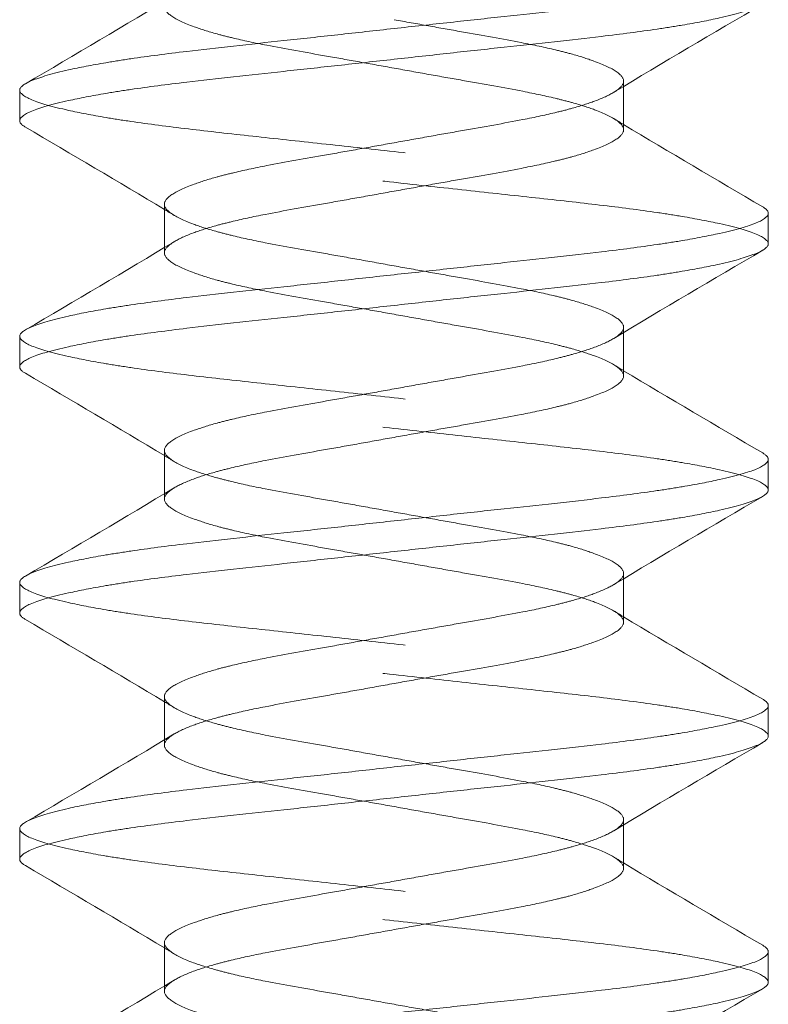
# Model space of a CAD drawing. Units: inches. Extents: x 1.06 to 4.68, y 2.75 to 9.78.
# Drawn here: x 3.5 to 3.69, y 8.81 to 9.06 of the extents above; entities that cross this region are included whole.
import ezdxf

# ---------------------------------------------------------------- set-up
doc = ezdxf.new("R2010")
doc.units = ezdxf.units.IN
doc.header["$LTSCALE"] = 0.5
doc.header["$MEASUREMENT"] = 0
doc.linetypes.add('HIDDEN2', pattern=[0.1875, 0.125, -0.0625])
doc.layers.add('SHADE-BRACKET_SCREW', color=7, linetype='Continuous', lineweight=5)
doc.layers.add('SUB-BRACKET_HARDWARE', color=7, linetype='HIDDEN2', lineweight=5)

# ---------------------------------------------------------------- blocks, each defined once
blk = doc.blocks.new('SCREW2-085582')
at = {"layer": 'SUB-BRACKET_HARDWARE', "extrusion": (1, 1e-16, 0)}
for p, q in [((11.39386, 2.91615), (11.39386, 2.91484)), ((11.24058, 2.9139), (11.24058, 2.9061)), ((11.39386, 2.91484), (11.39386, 2.90385)), ((11.2773, 2.8849), (11.2773, 2.87391)), ((11.43058, 2.87485), (11.43058, 2.88265)), ((11.2773, 2.87391), (11.2773, 2.8726)), ((11.39386, 2.85365), (11.39386, 2.85234)), ((11.24058, 2.8514), (11.24058, 2.8436)), ((11.39386, 2.85234), (11.39386, 2.84135)), ((11.2773, 2.8224), (11.2773, 2.81141)), ((11.43058, 2.81235), (11.43058, 2.82015)), ((11.2773, 2.81141), (11.2773, 2.8101)), ((11.39386, 2.79115), (11.39386, 2.78984)), ((11.24058, 2.7889), (11.24058, 2.7811)), ((11.39386, 2.78984), (11.39386, 2.77885)), ((11.2773, 2.7599), (11.2773, 2.74891)), ((11.43058, 2.74985), (11.43058, 2.75765)), ((11.2773, 2.74891), (11.2773, 2.7476)), ((11.39386, 2.72865), (11.39386, 2.72734)), ((11.24058, 2.7264), (11.24058, 2.7186)), ((11.39386, 2.72734), (11.39386, 2.71635)), ((11.2773, 2.6974), (11.2773, 2.68641)), ((11.43058, 2.68735), (11.43058, 2.69515)), ((11.2773, 2.68641), (11.2773, 2.6851))]:
    blk.add_line(p, q, dxfattribs=at)
at = {"layer": 'SUB-BRACKET_HARDWARE'}
for points, knots in [([(11.43058, 2.94515), (11.43058, 2.94438), (11.42955, 2.94353), (11.42543, 2.9418), (11.42229, 2.94092), (11.41544, 2.93941), (11.41227, 2.93879), (11.40672, 2.93785), (11.4046, 2.93752), (11.39804, 2.93656), (11.3933, 2.93594), (11.3806, 2.93442), (11.37229, 2.93354), (11.35906, 2.9321), (11.35448, 2.9316), (11.34512, 2.93057), (11.34035, 2.93005), (11.33558, 2.92953)], [-0.3815436, -0.3815436, -0.3815436, -0.3815436, -0.3197221, -0.3197221, -0.2560438, -0.2560438, -0.2133263, -0.2133263, -0.1893768, -0.1893768, -0.1426269, -0.1426269, -0.072576, -0.072576, -0.036587, -0.036587, 0, 0, 0, 0]), ([(11.33558, 2.91948), (11.33265, 2.92), (11.32973, 2.92052), (11.324, 2.92155), (11.32119, 2.92205), (11.31308, 2.92348), (11.30799, 2.92437), (11.30017, 2.92589), (11.29724, 2.92651), (11.29319, 2.92748), (11.29189, 2.92781), (11.28848, 2.92875), (11.28654, 2.92937), (11.28236, 2.93089), (11.28044, 2.93177), (11.27792, 2.9335), (11.2773, 2.93433), (11.2773, 2.9351)], [0, 0, 0, 0, 0.0226388, 0.0226388, 0.0448959, 0.0448959, 0.0881832, 0.0881832, 0.1173172, 0.1173172, 0.1322566, 0.1322566, 0.1586672, 0.1586672, 0.1980544, 0.1980544, 0.2361661, 0.2361661, 0.2361661, 0.2361661]), ([(11.33558, 2.92172), (11.34035, 2.92225), (11.34511, 2.92278), (11.35447, 2.92381), (11.35905, 2.9243), (11.37227, 2.92572), (11.38057, 2.92662), (11.39327, 2.92813), (11.39801, 2.92874), (11.40458, 2.92972), (11.40669, 2.93005), (11.41225, 2.93099), (11.41542, 2.9316), (11.42228, 2.93314), (11.42542, 2.93407), (11.42955, 2.9358), (11.43058, 2.93659), (11.43058, 2.93735)], [-0.3815946, -0.3815946, -0.3815946, -0.3815946, -0.3450167, -0.3450167, -0.3090356, -0.3090356, -0.239007, -0.239007, -0.192233, -0.192233, -0.1682763, -0.1682763, -0.1255268, -0.1255268, -0.0618199, -0.0618199, 0, 0, 0, 0]), ([(11.33558, 2.93177), (11.3385, 2.93125), (11.34142, 2.93073), (11.34716, 2.9297), (11.34997, 2.9292), (11.35808, 2.92777), (11.36317, 2.92688), (11.37098, 2.92536), (11.37392, 2.92474), (11.37797, 2.92377), (11.37927, 2.92344), (11.38268, 2.9225), (11.38461, 2.92188), (11.3888, 2.92036), (11.39072, 2.91948), (11.39323, 2.91775), (11.39386, 2.91692), (11.39386, 2.91615)], [0, 0, 0, 0, 0.0226388, 0.0226388, 0.0448959, 0.0448959, 0.0881832, 0.0881832, 0.1173172, 0.1173172, 0.1322566, 0.1322566, 0.1586674, 0.1586674, 0.1980551, 0.1980551, 0.2361669, 0.2361669, 0.2361669, 0.2361669]), ([(11.33558, 2.92953), (11.33081, 2.929), (11.32605, 2.92847), (11.31669, 2.92744), (11.31211, 2.92695), (11.29889, 2.92553), (11.29059, 2.92463), (11.27789, 2.92312), (11.27314, 2.92251), (11.26658, 2.92153), (11.26447, 2.9212), (11.25891, 2.92026), (11.25573, 2.91965), (11.24888, 2.91811), (11.24573, 2.91718), (11.24161, 2.91545), (11.24058, 2.91466), (11.24058, 2.9139)], [-0.3815953, -0.3815953, -0.3815953, -0.3815953, -0.3450175, -0.3450175, -0.3090364, -0.3090364, -0.2390077, -0.2390077, -0.1922337, -0.1922337, -0.1682771, -0.1682771, -0.1255273, -0.1255273, -0.0618201, -0.0618201, 0, 0, 0, 0]), ([(11.24058, 2.9061), (11.24058, 2.90687), (11.24161, 2.90772), (11.24573, 2.90945), (11.24887, 2.91033), (11.25573, 2.91184), (11.25891, 2.91247), (11.26447, 2.91341), (11.26658, 2.91374), (11.27314, 2.9147), (11.27789, 2.91531), (11.29059, 2.91683), (11.29889, 2.91771), (11.31211, 2.91915), (11.31669, 2.91965), (11.32605, 2.92068), (11.33081, 2.9212), (11.33558, 2.92172)], [-0.3815446, -0.3815446, -0.3815446, -0.3815446, -0.3196871, -0.3196871, -0.255972, -0.255972, -0.213231, -0.213231, -0.1892809, -0.1892809, -0.1425291, -0.1425291, -0.0725262, -0.0725262, -0.0365615, -0.0365615, 0, 0, 0, 0]), ([(11.39386, 2.90385), (11.39386, 2.9046), (11.39325, 2.90539), (11.3908, 2.90709), (11.38893, 2.908), (11.38484, 2.90951), (11.38294, 2.91011), (11.3796, 2.91105), (11.37831, 2.91138), (11.37429, 2.91236), (11.37138, 2.91298), (11.36355, 2.91451), (11.3584, 2.91542), (11.35018, 2.91686), (11.34733, 2.91737), (11.34151, 2.91841), (11.33855, 2.91894), (11.33558, 2.91948)], [0, 0, 0, 0, 0.0376006, 0.0376006, 0.0764939, 0.0764939, 0.1025993, 0.1025993, 0.1175492, 0.1175492, 0.1467119, 0.1467119, 0.1906799, 0.1906799, 0.2132836, 0.2132836, 0.2362862, 0.2362862, 0.2362862, 0.2362862]), ([(11.39386, 2.91615), (11.39386, 2.9154), (11.39325, 2.91461), (11.39184, 2.91363), (11.39161, 2.91349), (11.39137, 2.91334)], [0, 0, 0, 0, 0.03761347, 0.03761347, 0.0440472, 0.0440472, 0.0440472, 0.0440472]), ([(11.24058, 2.9139), (11.24058, 2.91313), (11.24161, 2.91228), (11.24574, 2.91054), (11.24888, 2.90967), (11.25574, 2.90815), (11.25892, 2.90753), (11.26448, 2.90659), (11.2666, 2.90626), (11.27327, 2.90528), (11.27815, 2.90465), (11.28854, 2.90342), (11.294, 2.90282), (11.30536, 2.90158), (11.31122, 2.90095), (11.32326, 2.89963), (11.32942, 2.89895), (11.34176, 2.89759), (11.34792, 2.89691), (11.35996, 2.8956), (11.36581, 2.89497), (11.37716, 2.89374), (11.38263, 2.89313), (11.39302, 2.8919), (11.39789, 2.89127), (11.40457, 2.89029), (11.40668, 2.88995), (11.41224, 2.88901), (11.41542, 2.8884), (11.42228, 2.88687), (11.42542, 2.88593), (11.42816, 2.88478), (11.42871, 2.88452), (11.42915, 2.88426)], [-0.7631942, -0.7631942, -0.7631942, -0.7631942, -0.70129, -0.70129, -0.6375272, -0.6375272, -0.5947549, -0.5947549, -0.5707956, -0.5707956, -0.522819, -0.522819, -0.4756033, -0.4756033, -0.4288489, -0.4288489, -0.3815107, -0.3815107, -0.3341829, -0.3341829, -0.2874679, -0.2874679, -0.2402352, -0.2402352, -0.1922546, -0.1922546, -0.1682979, -0.1682979, -0.1255431, -0.1255431, -0.0618279, -0.0618279, -0.0421629, -0.0421629, -0.0421629, -0.0421629]), ([(11.39137, 2.91334), (11.39016, 2.91261), (11.38852, 2.91185), (11.38483, 2.91049), (11.38294, 2.90989), (11.37959, 2.90895), (11.3783, 2.90861), (11.37428, 2.90763), (11.37137, 2.90701), (11.36354, 2.90549), (11.35839, 2.90458), (11.35017, 2.90314), (11.34733, 2.90263), (11.34151, 2.90159), (11.33854, 2.90106), (11.33558, 2.90052)], [0.0440472, 0.0440472, 0.0440472, 0.0440472, 0.07652, 0.07652, 0.1026338, 0.1026338, 0.1175837, 0.1175837, 0.1467465, 0.1467465, 0.1906976, 0.1906976, 0.213293, 0.213293, 0.2362867, 0.2362867, 0.2362867, 0.2362867]), ([(11.43058, 2.87485), (11.43058, 2.87562), (11.42955, 2.87647), (11.42542, 2.87821), (11.42228, 2.87908), (11.41541, 2.8806), (11.41223, 2.88122), (11.40668, 2.88216), (11.40456, 2.88249), (11.39788, 2.88347), (11.393, 2.8841), (11.38262, 2.88533), (11.37715, 2.88593), (11.3658, 2.88717), (11.35994, 2.8878), (11.3479, 2.88912), (11.34174, 2.8898), (11.3294, 2.89116), (11.32324, 2.89184), (11.3112, 2.89315), (11.30535, 2.89378), (11.29399, 2.89501), (11.28853, 2.89562), (11.27814, 2.89685), (11.27326, 2.89748), (11.26659, 2.89846), (11.26447, 2.8988), (11.25892, 2.89974), (11.25574, 2.90035), (11.24888, 2.90188), (11.24574, 2.90282), (11.24299, 2.90397), (11.24245, 2.90423), (11.24201, 2.90449)], [0.0421623, 0.0421623, 0.0421623, 0.0421623, 0.1040659, 0.1040659, 0.167828, 0.167828, 0.2106, 0.2106, 0.2345593, 0.2345593, 0.2825359, 0.2825359, 0.3297516, 0.3297516, 0.3765061, 0.3765061, 0.4238442, 0.4238442, 0.471172, 0.471172, 0.517887, 0.517887, 0.5651197, 0.5651197, 0.6131003, 0.6131003, 0.637057, 0.637057, 0.6798119, 0.6798119, 0.7435272, 0.7435272, 0.7631931, 0.7631931, 0.7631931, 0.7631931]), ([(11.33558, 2.88823), (11.3385, 2.88875), (11.34142, 2.88927), (11.34716, 2.8903), (11.34997, 2.8908), (11.35808, 2.89223), (11.36317, 2.89312), (11.37098, 2.89464), (11.37392, 2.89526), (11.37797, 2.89623), (11.37927, 2.89656), (11.38268, 2.8975), (11.38461, 2.89812), (11.3888, 2.89964), (11.39072, 2.90052), (11.39323, 2.90225), (11.39386, 2.90308), (11.39386, 2.90385)], [0, 0, 0, 0, 0.0226388, 0.0226388, 0.0448959, 0.0448959, 0.0881832, 0.0881832, 0.1173172, 0.1173172, 0.1322566, 0.1322566, 0.1586672, 0.1586672, 0.1980544, 0.1980544, 0.2361661, 0.2361661, 0.2361661, 0.2361661]), ([(11.33558, 2.90052), (11.33265, 2.9), (11.32973, 2.89948), (11.324, 2.89845), (11.32119, 2.89795), (11.31308, 2.89652), (11.30799, 2.89563), (11.30017, 2.89411), (11.29724, 2.89349), (11.29319, 2.89252), (11.29189, 2.89219), (11.28848, 2.89125), (11.28654, 2.89063), (11.28236, 2.88911), (11.28044, 2.88823), (11.27792, 2.8865), (11.2773, 2.88567), (11.2773, 2.8849)], [0, 0, 0, 0, 0.0226388, 0.0226388, 0.0448959, 0.0448959, 0.0881832, 0.0881832, 0.1173172, 0.1173172, 0.1322566, 0.1322566, 0.1586674, 0.1586674, 0.1980551, 0.1980551, 0.2361669, 0.2361669, 0.2361669, 0.2361669]), ([(11.27979, 2.87541), (11.281, 2.87614), (11.28264, 2.8769), (11.28632, 2.87826), (11.28821, 2.87886), (11.29156, 2.8798), (11.29285, 2.88013), (11.29687, 2.88111), (11.29977, 2.88173), (11.30761, 2.88326), (11.31276, 2.88417), (11.32098, 2.88561), (11.32383, 2.88612), (11.32965, 2.88716), (11.33261, 2.88769), (11.33558, 2.88823)], [0.0440462, 0.0440462, 0.0440462, 0.0440462, 0.0764939, 0.0764939, 0.1025993, 0.1025993, 0.1175492, 0.1175492, 0.1467119, 0.1467119, 0.1906799, 0.1906799, 0.2132836, 0.2132836, 0.2362862, 0.2362862, 0.2362862, 0.2362862]), ([(11.2773, 2.8849), (11.2773, 2.88415), (11.27791, 2.88336), (11.28036, 2.88166), (11.28224, 2.88075), (11.28633, 2.87924), (11.28822, 2.87864), (11.29157, 2.8777), (11.29286, 2.87736), (11.29687, 2.87638), (11.29978, 2.87576), (11.30762, 2.87424), (11.31277, 2.87333), (11.32098, 2.87189), (11.32383, 2.87138), (11.32965, 2.87034), (11.33261, 2.86981), (11.33558, 2.86927)], [0, 0, 0, 0, 0.0376135, 0.0376135, 0.07652, 0.07652, 0.1026338, 0.1026338, 0.1175837, 0.1175837, 0.1467465, 0.1467465, 0.1906976, 0.1906976, 0.213293, 0.213293, 0.2362867, 0.2362867, 0.2362867, 0.2362867]), ([(11.43058, 2.88265), (11.43058, 2.88188), (11.42955, 2.88103), (11.42543, 2.8793), (11.42229, 2.87842), (11.41544, 2.87691), (11.41227, 2.87629), (11.40672, 2.87535), (11.4046, 2.87502), (11.39804, 2.87406), (11.3933, 2.87344), (11.3806, 2.87192), (11.37229, 2.87104), (11.35906, 2.8696), (11.35448, 2.8691), (11.34512, 2.86807), (11.34035, 2.86755), (11.33558, 2.86703)], [-0.3815436, -0.3815436, -0.3815436, -0.3815436, -0.3197221, -0.3197221, -0.2560438, -0.2560438, -0.2133263, -0.2133263, -0.1893768, -0.1893768, -0.1426269, -0.1426269, -0.072576, -0.072576, -0.036587, -0.036587, 0, 0, 0, 0]), ([(11.2773, 2.8726), (11.2773, 2.87335), (11.27791, 2.87414), (11.27932, 2.87512), (11.27954, 2.87526), (11.27979, 2.87541)], [0, 0, 0, 0, 0.03760065, 0.03760065, 0.04404623, 0.04404623, 0.04404623, 0.04404623]), ([(11.33558, 2.85698), (11.33265, 2.8575), (11.32973, 2.85802), (11.324, 2.85905), (11.32119, 2.85955), (11.31308, 2.86098), (11.30799, 2.86187), (11.30017, 2.86339), (11.29724, 2.86401), (11.29319, 2.86498), (11.29189, 2.86531), (11.28848, 2.86625), (11.28654, 2.86687), (11.28236, 2.86839), (11.28044, 2.86927), (11.27792, 2.871), (11.2773, 2.87183), (11.2773, 2.8726)], [0, 0, 0, 0, 0.0226388, 0.0226388, 0.0448959, 0.0448959, 0.0881832, 0.0881832, 0.1173172, 0.1173172, 0.1322566, 0.1322566, 0.1586672, 0.1586672, 0.1980544, 0.1980544, 0.2361661, 0.2361661, 0.2361661, 0.2361661]), ([(11.33558, 2.85922), (11.34035, 2.85975), (11.34511, 2.86028), (11.35447, 2.86131), (11.35905, 2.8618), (11.37227, 2.86322), (11.38057, 2.86412), (11.39327, 2.86563), (11.39801, 2.86624), (11.40458, 2.86722), (11.40669, 2.86755), (11.41225, 2.86849), (11.41542, 2.8691), (11.42228, 2.87064), (11.42542, 2.87157), (11.42955, 2.8733), (11.43058, 2.87409), (11.43058, 2.87485)], [-0.3815946, -0.3815946, -0.3815946, -0.3815946, -0.3450167, -0.3450167, -0.3090356, -0.3090356, -0.2390069, -0.2390069, -0.1922329, -0.1922329, -0.1682763, -0.1682763, -0.1255268, -0.1255268, -0.0618199, -0.0618199, 0, 0, 0, 0]), ([(11.33558, 2.86927), (11.3385, 2.86875), (11.34142, 2.86823), (11.34716, 2.8672), (11.34997, 2.8667), (11.35808, 2.86527), (11.36317, 2.86438), (11.37098, 2.86286), (11.37392, 2.86224), (11.37797, 2.86127), (11.37927, 2.86094), (11.38268, 2.86), (11.38461, 2.85938), (11.3888, 2.85786), (11.39072, 2.85698), (11.39323, 2.85525), (11.39386, 2.85442), (11.39386, 2.85365)], [0, 0, 0, 0, 0.0226388, 0.0226388, 0.0448959, 0.0448959, 0.0881832, 0.0881832, 0.1173172, 0.1173172, 0.1322566, 0.1322566, 0.1586674, 0.1586674, 0.1980551, 0.1980551, 0.2361669, 0.2361669, 0.2361669, 0.2361669]), ([(11.33558, 2.86703), (11.33081, 2.8665), (11.32605, 2.86597), (11.31669, 2.86494), (11.31211, 2.86445), (11.29889, 2.86303), (11.29059, 2.86213), (11.27789, 2.86062), (11.27314, 2.86001), (11.26658, 2.85903), (11.26447, 2.8587), (11.25891, 2.85776), (11.25573, 2.85715), (11.24888, 2.85561), (11.24573, 2.85468), (11.24161, 2.85295), (11.24058, 2.85216), (11.24058, 2.8514)], [-0.3815953, -0.3815953, -0.3815953, -0.3815953, -0.3450175, -0.3450175, -0.3090364, -0.3090364, -0.2390077, -0.2390077, -0.1922337, -0.1922337, -0.1682771, -0.1682771, -0.1255273, -0.1255273, -0.0618201, -0.0618201, 0, 0, 0, 0]), ([(11.24058, 2.8436), (11.24058, 2.84437), (11.24161, 2.84522), (11.24573, 2.84695), (11.24887, 2.84783), (11.25573, 2.84934), (11.25891, 2.84997), (11.26447, 2.85091), (11.26658, 2.85124), (11.27314, 2.8522), (11.27789, 2.85281), (11.29059, 2.85433), (11.29889, 2.85521), (11.31211, 2.85665), (11.31669, 2.85715), (11.32605, 2.85818), (11.33081, 2.8587), (11.33558, 2.85922)], [-0.3815446, -0.3815446, -0.3815446, -0.3815446, -0.3196871, -0.3196871, -0.255972, -0.255972, -0.213231, -0.213231, -0.1892809, -0.1892809, -0.1425291, -0.1425291, -0.0725262, -0.0725262, -0.0365615, -0.0365615, 0, 0, 0, 0]), ([(11.39386, 2.84135), (11.39386, 2.8421), (11.39325, 2.84289), (11.3908, 2.84459), (11.38893, 2.8455), (11.38484, 2.84701), (11.38294, 2.84761), (11.3796, 2.84855), (11.37831, 2.84888), (11.37429, 2.84986), (11.37138, 2.85048), (11.36355, 2.85201), (11.3584, 2.85292), (11.35018, 2.85436), (11.34733, 2.85487), (11.34151, 2.85591), (11.33855, 2.85644), (11.33558, 2.85698)], [0, 0, 0, 0, 0.0376006, 0.0376006, 0.0764939, 0.0764939, 0.1025993, 0.1025993, 0.1175492, 0.1175492, 0.1467119, 0.1467119, 0.1906799, 0.1906799, 0.2132836, 0.2132836, 0.2362862, 0.2362862, 0.2362862, 0.2362862]), ([(11.39386, 2.85365), (11.39386, 2.8529), (11.39325, 2.85211), (11.39184, 2.85113), (11.39161, 2.85099), (11.39137, 2.85084)], [0, 0, 0, 0, 0.03761347, 0.03761347, 0.0440472, 0.0440472, 0.0440472, 0.0440472]), ([(11.24058, 2.8514), (11.24058, 2.85063), (11.24161, 2.84978), (11.24574, 2.84804), (11.24888, 2.84717), (11.25574, 2.84565), (11.25892, 2.84503), (11.26448, 2.84409), (11.2666, 2.84376), (11.27327, 2.84278), (11.27815, 2.84215), (11.28854, 2.84092), (11.294, 2.84032), (11.30536, 2.83908), (11.31122, 2.83845), (11.32326, 2.83713), (11.32942, 2.83645), (11.34176, 2.83509), (11.34792, 2.83441), (11.35996, 2.8331), (11.36581, 2.83247), (11.37716, 2.83124), (11.38263, 2.83063), (11.39302, 2.8294), (11.39789, 2.82877), (11.40457, 2.82779), (11.40668, 2.82745), (11.41224, 2.82651), (11.41542, 2.8259), (11.42228, 2.82437), (11.42542, 2.82343), (11.42816, 2.82228), (11.42871, 2.82202), (11.42915, 2.82176)], [-0.7631942, -0.7631942, -0.7631942, -0.7631942, -0.70129, -0.70129, -0.6375272, -0.6375272, -0.5947549, -0.5947549, -0.5707956, -0.5707956, -0.522819, -0.522819, -0.4756033, -0.4756033, -0.4288489, -0.4288489, -0.3815107, -0.3815107, -0.3341829, -0.3341829, -0.2874679, -0.2874679, -0.2402352, -0.2402352, -0.1922546, -0.1922546, -0.1682979, -0.1682979, -0.1255431, -0.1255431, -0.0618279, -0.0618279, -0.0421629, -0.0421629, -0.0421629, -0.0421629]), ([(11.39137, 2.85084), (11.39016, 2.85011), (11.38852, 2.84935), (11.38483, 2.84799), (11.38294, 2.84739), (11.37959, 2.84645), (11.3783, 2.84611), (11.37428, 2.84513), (11.37137, 2.84451), (11.36354, 2.84299), (11.35839, 2.84208), (11.35017, 2.84064), (11.34733, 2.84013), (11.34151, 2.83909), (11.33854, 2.83856), (11.33558, 2.83802)], [0.0440472, 0.0440472, 0.0440472, 0.0440472, 0.07652, 0.07652, 0.1026338, 0.1026338, 0.1175837, 0.1175837, 0.1467465, 0.1467465, 0.1906976, 0.1906976, 0.213293, 0.213293, 0.2362867, 0.2362867, 0.2362867, 0.2362867]), ([(11.43058, 2.81235), (11.43058, 2.81312), (11.42955, 2.81397), (11.42542, 2.81571), (11.42228, 2.81658), (11.41541, 2.8181), (11.41223, 2.81872), (11.40668, 2.81966), (11.40456, 2.81999), (11.39788, 2.82097), (11.393, 2.8216), (11.38262, 2.82283), (11.37715, 2.82343), (11.3658, 2.82467), (11.35994, 2.8253), (11.3479, 2.82662), (11.34174, 2.8273), (11.3294, 2.82866), (11.32324, 2.82934), (11.3112, 2.83065), (11.30535, 2.83128), (11.29399, 2.83251), (11.28853, 2.83312), (11.27814, 2.83435), (11.27326, 2.83498), (11.26659, 2.83596), (11.26447, 2.8363), (11.25892, 2.83724), (11.25574, 2.83785), (11.24888, 2.83938), (11.24574, 2.84032), (11.24299, 2.84147), (11.24245, 2.84173), (11.24201, 2.84199)], [0.0421623, 0.0421623, 0.0421623, 0.0421623, 0.1040659, 0.1040659, 0.167828, 0.167828, 0.2106, 0.2106, 0.2345593, 0.2345593, 0.2825359, 0.2825359, 0.3297516, 0.3297516, 0.3765061, 0.3765061, 0.4238442, 0.4238442, 0.471172, 0.471172, 0.517887, 0.517887, 0.5651197, 0.5651197, 0.6131003, 0.6131003, 0.637057, 0.637057, 0.6798119, 0.6798119, 0.7435272, 0.7435272, 0.7631931, 0.7631931, 0.7631931, 0.7631931]), ([(11.33558, 2.82573), (11.3385, 2.82625), (11.34142, 2.82677), (11.34716, 2.8278), (11.34997, 2.8283), (11.35808, 2.82973), (11.36317, 2.83062), (11.37098, 2.83214), (11.37392, 2.83276), (11.37797, 2.83373), (11.37927, 2.83406), (11.38268, 2.835), (11.38461, 2.83562), (11.3888, 2.83714), (11.39072, 2.83802), (11.39323, 2.83975), (11.39386, 2.84058), (11.39386, 2.84135)], [0, 0, 0, 0, 0.0226388, 0.0226388, 0.0448959, 0.0448959, 0.0881832, 0.0881832, 0.1173172, 0.1173172, 0.1322566, 0.1322566, 0.1586672, 0.1586672, 0.1980544, 0.1980544, 0.2361661, 0.2361661, 0.2361661, 0.2361661]), ([(11.33558, 2.83802), (11.33265, 2.8375), (11.32973, 2.83698), (11.324, 2.83595), (11.32119, 2.83545), (11.31308, 2.83402), (11.30799, 2.83313), (11.30017, 2.83161), (11.29724, 2.83099), (11.29319, 2.83002), (11.29189, 2.82969), (11.28848, 2.82875), (11.28654, 2.82813), (11.28236, 2.82661), (11.28044, 2.82573), (11.27792, 2.824), (11.2773, 2.82317), (11.2773, 2.8224)], [0, 0, 0, 0, 0.0226388, 0.0226388, 0.0448959, 0.0448959, 0.0881832, 0.0881832, 0.1173172, 0.1173172, 0.1322566, 0.1322566, 0.1586674, 0.1586674, 0.1980551, 0.1980551, 0.2361669, 0.2361669, 0.2361669, 0.2361669]), ([(11.27979, 2.81291), (11.281, 2.81364), (11.28264, 2.8144), (11.28632, 2.81576), (11.28821, 2.81636), (11.29156, 2.8173), (11.29285, 2.81763), (11.29687, 2.81861), (11.29977, 2.81923), (11.30761, 2.82076), (11.31276, 2.82167), (11.32098, 2.82311), (11.32383, 2.82362), (11.32965, 2.82466), (11.33261, 2.82519), (11.33558, 2.82573)], [0.0440462, 0.0440462, 0.0440462, 0.0440462, 0.0764939, 0.0764939, 0.1025993, 0.1025993, 0.1175492, 0.1175492, 0.1467119, 0.1467119, 0.1906799, 0.1906799, 0.2132836, 0.2132836, 0.2362862, 0.2362862, 0.2362862, 0.2362862]), ([(11.2773, 2.8224), (11.2773, 2.82165), (11.27791, 2.82086), (11.28036, 2.81916), (11.28224, 2.81825), (11.28633, 2.81674), (11.28822, 2.81614), (11.29157, 2.8152), (11.29286, 2.81486), (11.29687, 2.81388), (11.29978, 2.81326), (11.30762, 2.81174), (11.31277, 2.81083), (11.32098, 2.80939), (11.32383, 2.80888), (11.32965, 2.80784), (11.33261, 2.80731), (11.33558, 2.80677)], [0, 0, 0, 0, 0.0376135, 0.0376135, 0.07652, 0.07652, 0.1026338, 0.1026338, 0.1175837, 0.1175837, 0.1467465, 0.1467465, 0.1906976, 0.1906976, 0.213293, 0.213293, 0.2362867, 0.2362867, 0.2362867, 0.2362867]), ([(11.43058, 2.82015), (11.43058, 2.81938), (11.42955, 2.81853), (11.42543, 2.8168), (11.42229, 2.81592), (11.41544, 2.81441), (11.41227, 2.81379), (11.40672, 2.81285), (11.4046, 2.81252), (11.39804, 2.81156), (11.3933, 2.81094), (11.3806, 2.80942), (11.37229, 2.80854), (11.35906, 2.8071), (11.35448, 2.8066), (11.34512, 2.80557), (11.34035, 2.80505), (11.33558, 2.80453)], [-0.3815436, -0.3815436, -0.3815436, -0.3815436, -0.3197221, -0.3197221, -0.2560438, -0.2560438, -0.2133263, -0.2133263, -0.1893768, -0.1893768, -0.1426269, -0.1426269, -0.072576, -0.072576, -0.036587, -0.036587, 0, 0, 0, 0]), ([(11.2773, 2.8101), (11.2773, 2.81085), (11.27791, 2.81164), (11.27932, 2.81262), (11.27954, 2.81276), (11.27979, 2.81291)], [0, 0, 0, 0, 0.03760065, 0.03760065, 0.04404623, 0.04404623, 0.04404623, 0.04404623]), ([(11.33558, 2.79448), (11.33265, 2.795), (11.32973, 2.79552), (11.324, 2.79655), (11.32119, 2.79705), (11.31308, 2.79848), (11.30799, 2.79937), (11.30017, 2.80089), (11.29724, 2.80151), (11.29319, 2.80248), (11.29189, 2.80281), (11.28848, 2.80375), (11.28654, 2.80437), (11.28236, 2.80589), (11.28044, 2.80677), (11.27792, 2.8085), (11.2773, 2.80933), (11.2773, 2.8101)], [0, 0, 0, 0, 0.0226388, 0.0226388, 0.0448959, 0.0448959, 0.0881832, 0.0881832, 0.1173172, 0.1173172, 0.1322566, 0.1322566, 0.1586672, 0.1586672, 0.1980544, 0.1980544, 0.2361661, 0.2361661, 0.2361661, 0.2361661]), ([(11.33558, 2.79672), (11.34035, 2.79725), (11.34511, 2.79778), (11.35447, 2.79881), (11.35905, 2.7993), (11.37227, 2.80072), (11.38057, 2.80162), (11.39327, 2.80313), (11.39801, 2.80374), (11.40458, 2.80472), (11.40669, 2.80505), (11.41225, 2.80599), (11.41542, 2.8066), (11.42228, 2.80814), (11.42542, 2.80907), (11.42955, 2.8108), (11.43058, 2.81159), (11.43058, 2.81235)], [-0.3815946, -0.3815946, -0.3815946, -0.3815946, -0.3450167, -0.3450167, -0.3090356, -0.3090356, -0.239007, -0.239007, -0.192233, -0.192233, -0.1682763, -0.1682763, -0.1255268, -0.1255268, -0.0618199, -0.0618199, 0, 0, 0, 0]), ([(11.33558, 2.80677), (11.3385, 2.80625), (11.34142, 2.80573), (11.34716, 2.8047), (11.34997, 2.8042), (11.35808, 2.80277), (11.36317, 2.80188), (11.37098, 2.80036), (11.37392, 2.79974), (11.37797, 2.79877), (11.37927, 2.79844), (11.38268, 2.7975), (11.38461, 2.79688), (11.3888, 2.79536), (11.39072, 2.79448), (11.39323, 2.79275), (11.39386, 2.79192), (11.39386, 2.79115)], [0, 0, 0, 0, 0.0226388, 0.0226388, 0.0448959, 0.0448959, 0.0881832, 0.0881832, 0.1173172, 0.1173172, 0.1322566, 0.1322566, 0.1586674, 0.1586674, 0.1980551, 0.1980551, 0.2361669, 0.2361669, 0.2361669, 0.2361669]), ([(11.33558, 2.80453), (11.33081, 2.804), (11.32605, 2.80347), (11.31669, 2.80244), (11.31211, 2.80195), (11.29889, 2.80053), (11.29059, 2.79963), (11.27789, 2.79812), (11.27314, 2.79751), (11.26658, 2.79653), (11.26447, 2.7962), (11.25891, 2.79526), (11.25573, 2.79465), (11.24888, 2.79311), (11.24573, 2.79218), (11.24161, 2.79045), (11.24058, 2.78966), (11.24058, 2.7889)], [-0.3815953, -0.3815953, -0.3815953, -0.3815953, -0.3450175, -0.3450175, -0.3090364, -0.3090364, -0.2390077, -0.2390077, -0.1922337, -0.1922337, -0.1682771, -0.1682771, -0.1255273, -0.1255273, -0.0618201, -0.0618201, 0, 0, 0, 0]), ([(11.24058, 2.7811), (11.24058, 2.78187), (11.24161, 2.78272), (11.24573, 2.78445), (11.24887, 2.78533), (11.25573, 2.78684), (11.25891, 2.78747), (11.26447, 2.78841), (11.26658, 2.78874), (11.27314, 2.7897), (11.27789, 2.79031), (11.29059, 2.79183), (11.29889, 2.79271), (11.31211, 2.79415), (11.31669, 2.79465), (11.32605, 2.79568), (11.33081, 2.7962), (11.33558, 2.79672)], [-0.3815446, -0.3815446, -0.3815446, -0.3815446, -0.3196871, -0.3196871, -0.255972, -0.255972, -0.213231, -0.213231, -0.1892809, -0.1892809, -0.1425291, -0.1425291, -0.0725262, -0.0725262, -0.0365615, -0.0365615, 0, 0, 0, 0]), ([(11.39386, 2.77885), (11.39386, 2.7796), (11.39325, 2.78039), (11.3908, 2.78209), (11.38893, 2.783), (11.38484, 2.78451), (11.38294, 2.78511), (11.3796, 2.78605), (11.37831, 2.78638), (11.37429, 2.78736), (11.37138, 2.78798), (11.36355, 2.78951), (11.3584, 2.79042), (11.35018, 2.79186), (11.34733, 2.79237), (11.34151, 2.79341), (11.33855, 2.79394), (11.33558, 2.79448)], [0, 0, 0, 0, 0.0376006, 0.0376006, 0.0764939, 0.0764939, 0.1025993, 0.1025993, 0.1175492, 0.1175492, 0.1467119, 0.1467119, 0.1906799, 0.1906799, 0.2132836, 0.2132836, 0.2362862, 0.2362862, 0.2362862, 0.2362862]), ([(11.39386, 2.79115), (11.39386, 2.7904), (11.39325, 2.78961), (11.39184, 2.78863), (11.39161, 2.78849), (11.39137, 2.78834)], [0, 0, 0, 0, 0.03761347, 0.03761347, 0.0440472, 0.0440472, 0.0440472, 0.0440472]), ([(11.24058, 2.7889), (11.24058, 2.78813), (11.24161, 2.78728), (11.24574, 2.78554), (11.24888, 2.78467), (11.25574, 2.78315), (11.25892, 2.78253), (11.26448, 2.78159), (11.2666, 2.78126), (11.27327, 2.78028), (11.27815, 2.77965), (11.28854, 2.77842), (11.294, 2.77782), (11.30536, 2.77658), (11.31122, 2.77595), (11.32326, 2.77463), (11.32942, 2.77395), (11.34176, 2.77259), (11.34792, 2.77191), (11.35996, 2.7706), (11.36581, 2.76997), (11.37716, 2.76874), (11.38263, 2.76813), (11.39302, 2.7669), (11.39789, 2.76627), (11.40457, 2.76529), (11.40668, 2.76495), (11.41224, 2.76401), (11.41542, 2.7634), (11.42228, 2.76187), (11.42542, 2.76093), (11.42816, 2.75978), (11.42871, 2.75952), (11.42915, 2.75926)], [-0.7631942, -0.7631942, -0.7631942, -0.7631942, -0.70129, -0.70129, -0.6375272, -0.6375272, -0.5947549, -0.5947549, -0.5707956, -0.5707956, -0.522819, -0.522819, -0.4756033, -0.4756033, -0.4288489, -0.4288489, -0.3815107, -0.3815107, -0.3341829, -0.3341829, -0.2874679, -0.2874679, -0.2402352, -0.2402352, -0.1922546, -0.1922546, -0.1682979, -0.1682979, -0.1255431, -0.1255431, -0.0618279, -0.0618279, -0.0421629, -0.0421629, -0.0421629, -0.0421629]), ([(11.39137, 2.78834), (11.39016, 2.78761), (11.38852, 2.78685), (11.38483, 2.78549), (11.38294, 2.78489), (11.37959, 2.78395), (11.3783, 2.78361), (11.37428, 2.78263), (11.37137, 2.78201), (11.36354, 2.78049), (11.35839, 2.77958), (11.35017, 2.77814), (11.34733, 2.77763), (11.34151, 2.77659), (11.33854, 2.77606), (11.33558, 2.77552)], [0.0440472, 0.0440472, 0.0440472, 0.0440472, 0.07652, 0.07652, 0.1026338, 0.1026338, 0.1175837, 0.1175837, 0.1467465, 0.1467465, 0.1906976, 0.1906976, 0.213293, 0.213293, 0.2362867, 0.2362867, 0.2362867, 0.2362867]), ([(11.43058, 2.74985), (11.43058, 2.75062), (11.42955, 2.75147), (11.42542, 2.75321), (11.42228, 2.75408), (11.41541, 2.7556), (11.41223, 2.75622), (11.40668, 2.75716), (11.40456, 2.75749), (11.39788, 2.75847), (11.393, 2.7591), (11.38262, 2.76033), (11.37715, 2.76093), (11.3658, 2.76217), (11.35994, 2.7628), (11.3479, 2.76412), (11.34174, 2.7648), (11.3294, 2.76616), (11.32324, 2.76684), (11.3112, 2.76815), (11.30535, 2.76878), (11.29399, 2.77001), (11.28853, 2.77062), (11.27814, 2.77185), (11.27326, 2.77248), (11.26659, 2.77346), (11.26447, 2.7738), (11.25892, 2.77474), (11.25574, 2.77535), (11.24888, 2.77688), (11.24574, 2.77782), (11.24299, 2.77897), (11.24245, 2.77923), (11.24201, 2.77949)], [0.0421623, 0.0421623, 0.0421623, 0.0421623, 0.1040659, 0.1040659, 0.167828, 0.167828, 0.2106, 0.2106, 0.2345593, 0.2345593, 0.2825359, 0.2825359, 0.3297516, 0.3297516, 0.3765061, 0.3765061, 0.4238442, 0.4238442, 0.471172, 0.471172, 0.517887, 0.517887, 0.5651197, 0.5651197, 0.6131003, 0.6131003, 0.637057, 0.637057, 0.6798119, 0.6798119, 0.7435272, 0.7435272, 0.7631931, 0.7631931, 0.7631931, 0.7631931]), ([(11.33558, 2.76323), (11.3385, 2.76375), (11.34142, 2.76427), (11.34716, 2.7653), (11.34997, 2.7658), (11.35808, 2.76723), (11.36317, 2.76812), (11.37098, 2.76964), (11.37392, 2.77026), (11.37797, 2.77123), (11.37927, 2.77156), (11.38268, 2.7725), (11.38461, 2.77312), (11.3888, 2.77464), (11.39072, 2.77552), (11.39323, 2.77725), (11.39386, 2.77808), (11.39386, 2.77885)], [0, 0, 0, 0, 0.0226388, 0.0226388, 0.0448959, 0.0448959, 0.0881832, 0.0881832, 0.1173172, 0.1173172, 0.1322566, 0.1322566, 0.1586672, 0.1586672, 0.1980544, 0.1980544, 0.2361661, 0.2361661, 0.2361661, 0.2361661]), ([(11.33558, 2.77552), (11.33265, 2.775), (11.32973, 2.77448), (11.324, 2.77345), (11.32119, 2.77295), (11.31308, 2.77152), (11.30799, 2.77063), (11.30017, 2.76911), (11.29724, 2.76849), (11.29319, 2.76752), (11.29189, 2.76719), (11.28848, 2.76625), (11.28654, 2.76563), (11.28236, 2.76411), (11.28044, 2.76323), (11.27792, 2.7615), (11.2773, 2.76067), (11.2773, 2.7599)], [0, 0, 0, 0, 0.0226388, 0.0226388, 0.0448959, 0.0448959, 0.0881832, 0.0881832, 0.1173172, 0.1173172, 0.1322566, 0.1322566, 0.1586674, 0.1586674, 0.1980551, 0.1980551, 0.2361669, 0.2361669, 0.2361669, 0.2361669]), ([(11.27979, 2.75041), (11.281, 2.75114), (11.28264, 2.7519), (11.28632, 2.75326), (11.28821, 2.75386), (11.29156, 2.7548), (11.29285, 2.75513), (11.29687, 2.75611), (11.29977, 2.75673), (11.30761, 2.75826), (11.31276, 2.75917), (11.32098, 2.76061), (11.32383, 2.76112), (11.32965, 2.76216), (11.33261, 2.76269), (11.33558, 2.76323)], [0.0440462, 0.0440462, 0.0440462, 0.0440462, 0.0764939, 0.0764939, 0.1025993, 0.1025993, 0.1175492, 0.1175492, 0.1467119, 0.1467119, 0.1906799, 0.1906799, 0.2132836, 0.2132836, 0.2362862, 0.2362862, 0.2362862, 0.2362862]), ([(11.2773, 2.7599), (11.2773, 2.75915), (11.27791, 2.75836), (11.28036, 2.75666), (11.28224, 2.75575), (11.28633, 2.75424), (11.28822, 2.75364), (11.29157, 2.7527), (11.29286, 2.75236), (11.29687, 2.75138), (11.29978, 2.75076), (11.30762, 2.74924), (11.31277, 2.74833), (11.32098, 2.74689), (11.32383, 2.74638), (11.32965, 2.74534), (11.33261, 2.74481), (11.33558, 2.74427)], [0, 0, 0, 0, 0.0376135, 0.0376135, 0.07652, 0.07652, 0.1026338, 0.1026338, 0.1175837, 0.1175837, 0.1467465, 0.1467465, 0.1906976, 0.1906976, 0.213293, 0.213293, 0.2362867, 0.2362867, 0.2362867, 0.2362867]), ([(11.43058, 2.75765), (11.43058, 2.75688), (11.42955, 2.75603), (11.42543, 2.7543), (11.42229, 2.75342), (11.41544, 2.75191), (11.41227, 2.75129), (11.40672, 2.75035), (11.4046, 2.75002), (11.39804, 2.74906), (11.3933, 2.74844), (11.3806, 2.74692), (11.37229, 2.74604), (11.35906, 2.7446), (11.35448, 2.7441), (11.34512, 2.74307), (11.34035, 2.74255), (11.33558, 2.74203)], [-0.3815436, -0.3815436, -0.3815436, -0.3815436, -0.3197221, -0.3197221, -0.2560438, -0.2560438, -0.2133263, -0.2133263, -0.1893768, -0.1893768, -0.1426269, -0.1426269, -0.072576, -0.072576, -0.036587, -0.036587, 0, 0, 0, 0]), ([(11.2773, 2.7476), (11.2773, 2.74835), (11.27791, 2.74914), (11.27932, 2.75012), (11.27954, 2.75026), (11.27979, 2.75041)], [0, 0, 0, 0, 0.03760065, 0.03760065, 0.04404623, 0.04404623, 0.04404623, 0.04404623]), ([(11.33558, 2.73198), (11.33265, 2.7325), (11.32973, 2.73302), (11.324, 2.73405), (11.32119, 2.73455), (11.31308, 2.73598), (11.30799, 2.73687), (11.30017, 2.73839), (11.29724, 2.73901), (11.29319, 2.73998), (11.29189, 2.74031), (11.28848, 2.74125), (11.28654, 2.74187), (11.28236, 2.74339), (11.28044, 2.74427), (11.27792, 2.746), (11.2773, 2.74683), (11.2773, 2.7476)], [0, 0, 0, 0, 0.0226388, 0.0226388, 0.0448959, 0.0448959, 0.0881832, 0.0881832, 0.1173172, 0.1173172, 0.1322566, 0.1322566, 0.1586672, 0.1586672, 0.1980544, 0.1980544, 0.2361661, 0.2361661, 0.2361661, 0.2361661]), ([(11.33558, 2.73422), (11.34035, 2.73475), (11.34511, 2.73528), (11.35447, 2.73631), (11.35905, 2.7368), (11.37227, 2.73822), (11.38057, 2.73912), (11.39327, 2.74063), (11.39801, 2.74124), (11.40458, 2.74222), (11.40669, 2.74255), (11.41225, 2.74349), (11.41542, 2.7441), (11.42228, 2.74564), (11.42542, 2.74657), (11.42955, 2.7483), (11.43058, 2.74909), (11.43058, 2.74985)], [-0.3815946, -0.3815946, -0.3815946, -0.3815946, -0.3450167, -0.3450167, -0.3090356, -0.3090356, -0.239007, -0.239007, -0.192233, -0.192233, -0.1682763, -0.1682763, -0.1255268, -0.1255268, -0.0618199, -0.0618199, 0, 0, 0, 0]), ([(11.33558, 2.74427), (11.3385, 2.74375), (11.34142, 2.74323), (11.34716, 2.7422), (11.34997, 2.7417), (11.35808, 2.74027), (11.36317, 2.73938), (11.37098, 2.73786), (11.37392, 2.73724), (11.37797, 2.73627), (11.37927, 2.73594), (11.38268, 2.735), (11.38461, 2.73438), (11.3888, 2.73286), (11.39072, 2.73198), (11.39323, 2.73025), (11.39386, 2.72942), (11.39386, 2.72865)], [0, 0, 0, 0, 0.0226388, 0.0226388, 0.0448959, 0.0448959, 0.0881832, 0.0881832, 0.1173172, 0.1173172, 0.1322566, 0.1322566, 0.1586674, 0.1586674, 0.1980551, 0.1980551, 0.2361669, 0.2361669, 0.2361669, 0.2361669]), ([(11.33558, 2.74203), (11.33081, 2.7415), (11.32605, 2.74097), (11.31669, 2.73994), (11.31211, 2.73945), (11.29889, 2.73803), (11.29059, 2.73713), (11.27789, 2.73562), (11.27314, 2.73501), (11.26658, 2.73403), (11.26447, 2.7337), (11.25891, 2.73276), (11.25573, 2.73215), (11.24888, 2.73061), (11.24573, 2.72968), (11.24161, 2.72795), (11.24058, 2.72716), (11.24058, 2.7264)], [-0.3815953, -0.3815953, -0.3815953, -0.3815953, -0.3450175, -0.3450175, -0.3090364, -0.3090364, -0.2390077, -0.2390077, -0.1922337, -0.1922337, -0.1682771, -0.1682771, -0.1255273, -0.1255273, -0.0618201, -0.0618201, 0, 0, 0, 0]), ([(11.24058, 2.7186), (11.24058, 2.71937), (11.24161, 2.72022), (11.24573, 2.72195), (11.24887, 2.72283), (11.25573, 2.72434), (11.25891, 2.72497), (11.26447, 2.72591), (11.26658, 2.72624), (11.27314, 2.7272), (11.27789, 2.72781), (11.29059, 2.72933), (11.29889, 2.73021), (11.31211, 2.73165), (11.31669, 2.73215), (11.32605, 2.73318), (11.33081, 2.7337), (11.33558, 2.73422)], [-0.3815446, -0.3815446, -0.3815446, -0.3815446, -0.3196871, -0.3196871, -0.255972, -0.255972, -0.213231, -0.213231, -0.1892809, -0.1892809, -0.1425291, -0.1425291, -0.0725262, -0.0725262, -0.0365615, -0.0365615, 0, 0, 0, 0]), ([(11.39386, 2.71635), (11.39386, 2.7171), (11.39325, 2.71789), (11.3908, 2.71959), (11.38893, 2.7205), (11.38484, 2.72201), (11.38294, 2.72261), (11.3796, 2.72355), (11.37831, 2.72388), (11.37429, 2.72486), (11.37138, 2.72548), (11.36355, 2.72701), (11.3584, 2.72792), (11.35018, 2.72936), (11.34733, 2.72987), (11.34151, 2.73091), (11.33855, 2.73144), (11.33558, 2.73198)], [0, 0, 0, 0, 0.0376006, 0.0376006, 0.0764939, 0.0764939, 0.1025993, 0.1025993, 0.1175492, 0.1175492, 0.1467119, 0.1467119, 0.1906799, 0.1906799, 0.2132836, 0.2132836, 0.2362862, 0.2362862, 0.2362862, 0.2362862]), ([(11.39386, 2.72865), (11.39386, 2.7279), (11.39325, 2.72711), (11.39184, 2.72613), (11.39161, 2.72599), (11.39137, 2.72584)], [0, 0, 0, 0, 0.03761347, 0.03761347, 0.0440472, 0.0440472, 0.0440472, 0.0440472]), ([(11.24058, 2.7264), (11.24058, 2.72563), (11.24161, 2.72478), (11.24574, 2.72304), (11.24888, 2.72217), (11.25574, 2.72065), (11.25892, 2.72003), (11.26448, 2.71909), (11.2666, 2.71876), (11.27327, 2.71778), (11.27815, 2.71715), (11.28854, 2.71592), (11.294, 2.71532), (11.30536, 2.71408), (11.31122, 2.71345), (11.32326, 2.71213), (11.32942, 2.71145), (11.34176, 2.71009), (11.34792, 2.70941), (11.35996, 2.7081), (11.36581, 2.70747), (11.37716, 2.70624), (11.38263, 2.70563), (11.39302, 2.7044), (11.39789, 2.70377), (11.40457, 2.70279), (11.40668, 2.70245), (11.41224, 2.70151), (11.41542, 2.7009), (11.42228, 2.69937), (11.42542, 2.69843), (11.42816, 2.69728), (11.42871, 2.69702), (11.42915, 2.69676)], [-0.7631942, -0.7631942, -0.7631942, -0.7631942, -0.70129, -0.70129, -0.6375272, -0.6375272, -0.5947549, -0.5947549, -0.5707956, -0.5707956, -0.522819, -0.522819, -0.4756033, -0.4756033, -0.4288489, -0.4288489, -0.3815107, -0.3815107, -0.3341829, -0.3341829, -0.2874679, -0.2874679, -0.2402352, -0.2402352, -0.1922546, -0.1922546, -0.1682979, -0.1682979, -0.1255431, -0.1255431, -0.0618279, -0.0618279, -0.0421629, -0.0421629, -0.0421629, -0.0421629]), ([(11.39137, 2.72584), (11.39016, 2.72511), (11.38852, 2.72435), (11.38483, 2.72299), (11.38294, 2.72239), (11.37959, 2.72145), (11.3783, 2.72111), (11.37428, 2.72013), (11.37137, 2.71951), (11.36354, 2.71799), (11.35839, 2.71708), (11.35017, 2.71564), (11.34733, 2.71513), (11.34151, 2.71409), (11.33854, 2.71356), (11.33558, 2.71302)], [0.0440472, 0.0440472, 0.0440472, 0.0440472, 0.07652, 0.07652, 0.1026338, 0.1026338, 0.1175837, 0.1175837, 0.1467465, 0.1467465, 0.1906976, 0.1906976, 0.213293, 0.213293, 0.2362867, 0.2362867, 0.2362867, 0.2362867]), ([(11.43058, 2.68735), (11.43058, 2.68812), (11.42955, 2.68897), (11.42542, 2.69071), (11.42228, 2.69158), (11.41541, 2.6931), (11.41223, 2.69372), (11.40668, 2.69466), (11.40456, 2.69499), (11.39788, 2.69597), (11.393, 2.6966), (11.38262, 2.69783), (11.37715, 2.69843), (11.3658, 2.69967), (11.35994, 2.7003), (11.3479, 2.70162), (11.34174, 2.7023), (11.3294, 2.70366), (11.32324, 2.70434), (11.3112, 2.70565), (11.30535, 2.70628), (11.29399, 2.70751), (11.28853, 2.70812), (11.27814, 2.70935), (11.27326, 2.70998), (11.26659, 2.71096), (11.26447, 2.7113), (11.25892, 2.71224), (11.25574, 2.71285), (11.24888, 2.71438), (11.24574, 2.71532), (11.24299, 2.71647), (11.24245, 2.71673), (11.24201, 2.71699)], [0.0421623, 0.0421623, 0.0421623, 0.0421623, 0.1040659, 0.1040659, 0.167828, 0.167828, 0.2106, 0.2106, 0.2345593, 0.2345593, 0.2825359, 0.2825359, 0.3297516, 0.3297516, 0.3765061, 0.3765061, 0.4238442, 0.4238442, 0.471172, 0.471172, 0.517887, 0.517887, 0.5651197, 0.5651197, 0.6131003, 0.6131003, 0.637057, 0.637057, 0.6798119, 0.6798119, 0.7435272, 0.7435272, 0.7631931, 0.7631931, 0.7631931, 0.7631931]), ([(11.33558, 2.70073), (11.3385, 2.70125), (11.34142, 2.70177), (11.34716, 2.7028), (11.34997, 2.7033), (11.35808, 2.70473), (11.36317, 2.70562), (11.37098, 2.70714), (11.37392, 2.70776), (11.37797, 2.70873), (11.37927, 2.70906), (11.38268, 2.71), (11.38461, 2.71062), (11.3888, 2.71214), (11.39072, 2.71302), (11.39323, 2.71475), (11.39386, 2.71558), (11.39386, 2.71635)], [0, 0, 0, 0, 0.0226388, 0.0226388, 0.0448959, 0.0448959, 0.0881832, 0.0881832, 0.1173172, 0.1173172, 0.1322566, 0.1322566, 0.1586672, 0.1586672, 0.1980544, 0.1980544, 0.2361661, 0.2361661, 0.2361661, 0.2361661]), ([(11.33558, 2.71302), (11.33265, 2.7125), (11.32973, 2.71198), (11.324, 2.71095), (11.32119, 2.71045), (11.31308, 2.70902), (11.30799, 2.70813), (11.30017, 2.70661), (11.29724, 2.70599), (11.29319, 2.70502), (11.29189, 2.70469), (11.28848, 2.70375), (11.28654, 2.70313), (11.28236, 2.70161), (11.28044, 2.70073), (11.27792, 2.699), (11.2773, 2.69817), (11.2773, 2.6974)], [0, 0, 0, 0, 0.0226388, 0.0226388, 0.0448959, 0.0448959, 0.0881832, 0.0881832, 0.1173172, 0.1173172, 0.1322566, 0.1322566, 0.1586674, 0.1586674, 0.1980551, 0.1980551, 0.2361669, 0.2361669, 0.2361669, 0.2361669]), ([(11.27979, 2.68791), (11.281, 2.68864), (11.28264, 2.6894), (11.28632, 2.69076), (11.28821, 2.69136), (11.29156, 2.6923), (11.29285, 2.69263), (11.29687, 2.69361), (11.29977, 2.69423), (11.30761, 2.69576), (11.31276, 2.69667), (11.32098, 2.69811), (11.32383, 2.69862), (11.32965, 2.69966), (11.33261, 2.70019), (11.33558, 2.70073)], [0.0440462, 0.0440462, 0.0440462, 0.0440462, 0.0764939, 0.0764939, 0.1025993, 0.1025993, 0.1175492, 0.1175492, 0.1467119, 0.1467119, 0.1906799, 0.1906799, 0.2132836, 0.2132836, 0.2362862, 0.2362862, 0.2362862, 0.2362862]), ([(11.2773, 2.6974), (11.2773, 2.69665), (11.27791, 2.69586), (11.28036, 2.69416), (11.28224, 2.69325), (11.28633, 2.69174), (11.28822, 2.69114), (11.29157, 2.6902), (11.29286, 2.68986), (11.29687, 2.68888), (11.29978, 2.68826), (11.30762, 2.68674), (11.31277, 2.68583), (11.32098, 2.68439), (11.32383, 2.68388), (11.32965, 2.68284), (11.33261, 2.68231), (11.33558, 2.68177)], [0, 0, 0, 0, 0.0376135, 0.0376135, 0.07652, 0.07652, 0.1026338, 0.1026338, 0.1175837, 0.1175837, 0.1467465, 0.1467465, 0.1906976, 0.1906976, 0.213293, 0.213293, 0.2362867, 0.2362867, 0.2362867, 0.2362867]), ([(11.43058, 2.69515), (11.43058, 2.69438), (11.42955, 2.69353), (11.42543, 2.6918), (11.42229, 2.69092), (11.41544, 2.68941), (11.41227, 2.68879), (11.40672, 2.68785), (11.4046, 2.68752), (11.39804, 2.68656), (11.3933, 2.68594), (11.3806, 2.68442), (11.37229, 2.68354), (11.35906, 2.6821), (11.35448, 2.6816), (11.34512, 2.68057), (11.34035, 2.68005), (11.33558, 2.67953)], [-0.3815436, -0.3815436, -0.3815436, -0.3815436, -0.3197221, -0.3197221, -0.2560438, -0.2560438, -0.2133263, -0.2133263, -0.1893768, -0.1893768, -0.1426269, -0.1426269, -0.072576, -0.072576, -0.036587, -0.036587, 0, 0, 0, 0]), ([(11.2773, 2.6851), (11.2773, 2.68585), (11.27791, 2.68664), (11.27932, 2.68762), (11.27954, 2.68776), (11.27979, 2.68791)], [0, 0, 0, 0, 0.03760065, 0.03760065, 0.04404623, 0.04404623, 0.04404623, 0.04404623]), ([(11.33558, 2.66948), (11.33265, 2.67), (11.32973, 2.67052), (11.324, 2.67155), (11.32119, 2.67205), (11.31308, 2.67348), (11.30799, 2.67437), (11.30017, 2.67589), (11.29724, 2.67651), (11.29319, 2.67748), (11.29189, 2.67781), (11.28848, 2.67875), (11.28654, 2.67937), (11.28236, 2.68089), (11.28044, 2.68177), (11.27792, 2.6835), (11.2773, 2.68433), (11.2773, 2.6851)], [0, 0, 0, 0, 0.0226388, 0.0226388, 0.0448959, 0.0448959, 0.0881832, 0.0881832, 0.1173172, 0.1173172, 0.1322566, 0.1322566, 0.1586672, 0.1586672, 0.1980544, 0.1980544, 0.2361661, 0.2361661, 0.2361661, 0.2361661]), ([(11.33558, 2.67172), (11.34035, 2.67225), (11.34511, 2.67278), (11.35447, 2.67381), (11.35905, 2.6743), (11.37227, 2.67572), (11.38057, 2.67662), (11.39327, 2.67813), (11.39801, 2.67874), (11.40458, 2.67972), (11.40669, 2.68005), (11.41225, 2.68099), (11.41542, 2.6816), (11.42228, 2.68314), (11.42542, 2.68407), (11.42955, 2.6858), (11.43058, 2.68659), (11.43058, 2.68735)], [-0.3815946, -0.3815946, -0.3815946, -0.3815946, -0.3450167, -0.3450167, -0.3090356, -0.3090356, -0.239007, -0.239007, -0.192233, -0.192233, -0.1682763, -0.1682763, -0.1255268, -0.1255268, -0.0618199, -0.0618199, 0, 0, 0, 0]), ([(11.33558, 2.68177), (11.3385, 2.68125), (11.34142, 2.68073), (11.34716, 2.6797), (11.34997, 2.6792), (11.35808, 2.67777), (11.36317, 2.67688), (11.37098, 2.67536), (11.37392, 2.67474), (11.37797, 2.67377), (11.37927, 2.67344), (11.38268, 2.6725), (11.38461, 2.67188), (11.3888, 2.67036), (11.39072, 2.66948), (11.39323, 2.66775), (11.39386, 2.66692), (11.39386, 2.66615)], [0, 0, 0, 0, 0.0226388, 0.0226388, 0.0448959, 0.0448959, 0.0881832, 0.0881832, 0.1173172, 0.1173172, 0.1322566, 0.1322566, 0.1586674, 0.1586674, 0.1980551, 0.1980551, 0.2361669, 0.2361669, 0.2361669, 0.2361669])]:
    blk.add_open_spline(points, degree=3, knots=knots, dxfattribs=at)
for points in [[(11.24201, 2.91551), (11.25464, 2.92291), (11.26725, 2.93034), (11.27979, 2.93791)], [(11.42915, 2.93574), (11.41652, 2.92834), (11.40391, 2.92091), (11.39137, 2.91334)], [(11.24201, 2.90449), (11.24106, 2.90505), (11.24058, 2.90558), (11.24058, 2.9061)], [(11.39137, 2.90666), (11.3922, 2.90616), (11.39303, 2.90566), (11.39386, 2.90516)], [(11.39386, 2.90516), (11.40558, 2.89811), (11.41736, 2.89117), (11.42915, 2.88426)], [(11.2773, 2.88359), (11.26558, 2.89064), (11.2538, 2.89758), (11.24201, 2.90449)], [(11.27979, 2.88209), (11.27896, 2.88259), (11.27813, 2.88309), (11.2773, 2.88359)], [(11.42915, 2.88426), (11.4301, 2.8837), (11.43058, 2.88317), (11.43058, 2.88265)], [(11.24201, 2.85301), (11.25464, 2.86041), (11.26725, 2.86784), (11.27979, 2.87541)], [(11.42915, 2.87324), (11.41652, 2.86584), (11.40391, 2.85841), (11.39137, 2.85084)], [(11.24201, 2.84199), (11.24106, 2.84255), (11.24058, 2.84308), (11.24058, 2.8436)], [(11.39137, 2.84416), (11.3922, 2.84366), (11.39303, 2.84316), (11.39386, 2.84266)], [(11.39386, 2.84266), (11.40558, 2.83561), (11.41736, 2.82867), (11.42915, 2.82176)], [(11.2773, 2.82109), (11.26558, 2.82814), (11.2538, 2.83508), (11.24201, 2.84199)], [(11.27979, 2.81959), (11.27896, 2.82009), (11.27813, 2.82059), (11.2773, 2.82109)], [(11.42915, 2.82176), (11.4301, 2.8212), (11.43058, 2.82067), (11.43058, 2.82015)], [(11.24201, 2.79051), (11.25464, 2.79791), (11.26725, 2.80534), (11.27979, 2.81291)], [(11.42915, 2.81074), (11.41652, 2.80334), (11.40391, 2.79591), (11.39137, 2.78834)], [(11.24201, 2.77949), (11.24106, 2.78005), (11.24058, 2.78058), (11.24058, 2.7811)], [(11.39137, 2.78166), (11.3922, 2.78116), (11.39303, 2.78066), (11.39386, 2.78016)], [(11.39386, 2.78016), (11.40558, 2.77311), (11.41736, 2.76617), (11.42915, 2.75926)], [(11.2773, 2.75859), (11.26558, 2.76564), (11.2538, 2.77258), (11.24201, 2.77949)], [(11.27979, 2.75709), (11.27896, 2.75759), (11.27813, 2.75809), (11.2773, 2.75859)], [(11.42915, 2.75926), (11.4301, 2.7587), (11.43058, 2.75817), (11.43058, 2.75765)], [(11.24201, 2.72801), (11.25464, 2.73541), (11.26725, 2.74284), (11.27979, 2.75041)], [(11.42915, 2.74824), (11.41652, 2.74084), (11.40391, 2.73341), (11.39137, 2.72584)], [(11.24201, 2.71699), (11.24106, 2.71755), (11.24058, 2.71808), (11.24058, 2.7186)], [(11.39137, 2.71916), (11.3922, 2.71866), (11.39303, 2.71816), (11.39386, 2.71766)], [(11.39386, 2.71766), (11.40558, 2.71061), (11.41736, 2.70367), (11.42915, 2.69676)], [(11.2773, 2.69609), (11.26558, 2.70314), (11.2538, 2.71008), (11.24201, 2.71699)], [(11.27979, 2.69459), (11.27896, 2.69509), (11.27813, 2.69559), (11.2773, 2.69609)], [(11.42915, 2.69676), (11.4301, 2.6962), (11.43058, 2.69567), (11.43058, 2.69515)], [(11.24201, 2.66551), (11.25464, 2.67291), (11.26725, 2.68034), (11.27979, 2.68791)], [(11.42915, 2.68574), (11.41652, 2.67834), (11.40391, 2.67091), (11.39137, 2.66334)]]:
    blk.add_open_spline(points, degree=3, dxfattribs=at)
blk = doc.blocks.new('SCREWS-085582')
at = {"layer": 'SUB-BRACKET_HARDWARE'}
blk.add_blockref('SCREW2-085582', (0, 0), dxfattribs=at)
blk = doc.blocks.new('SYSTEM-085582')
at = {"layer": 'SUB-BRACKET_HARDWARE'}
blk.add_blockref('SCREWS-085582', (0, 0), dxfattribs=at)

msp = doc.modelspace()

# ---------------------------------------------------------------- block references
at = {"layer": 'SHADE-BRACKET_SCREW'}
msp.add_blockref('SYSTEM-085582', (-7.74117, 6.1235), dxfattribs=at)

doc.saveas('drawing.dxf')
